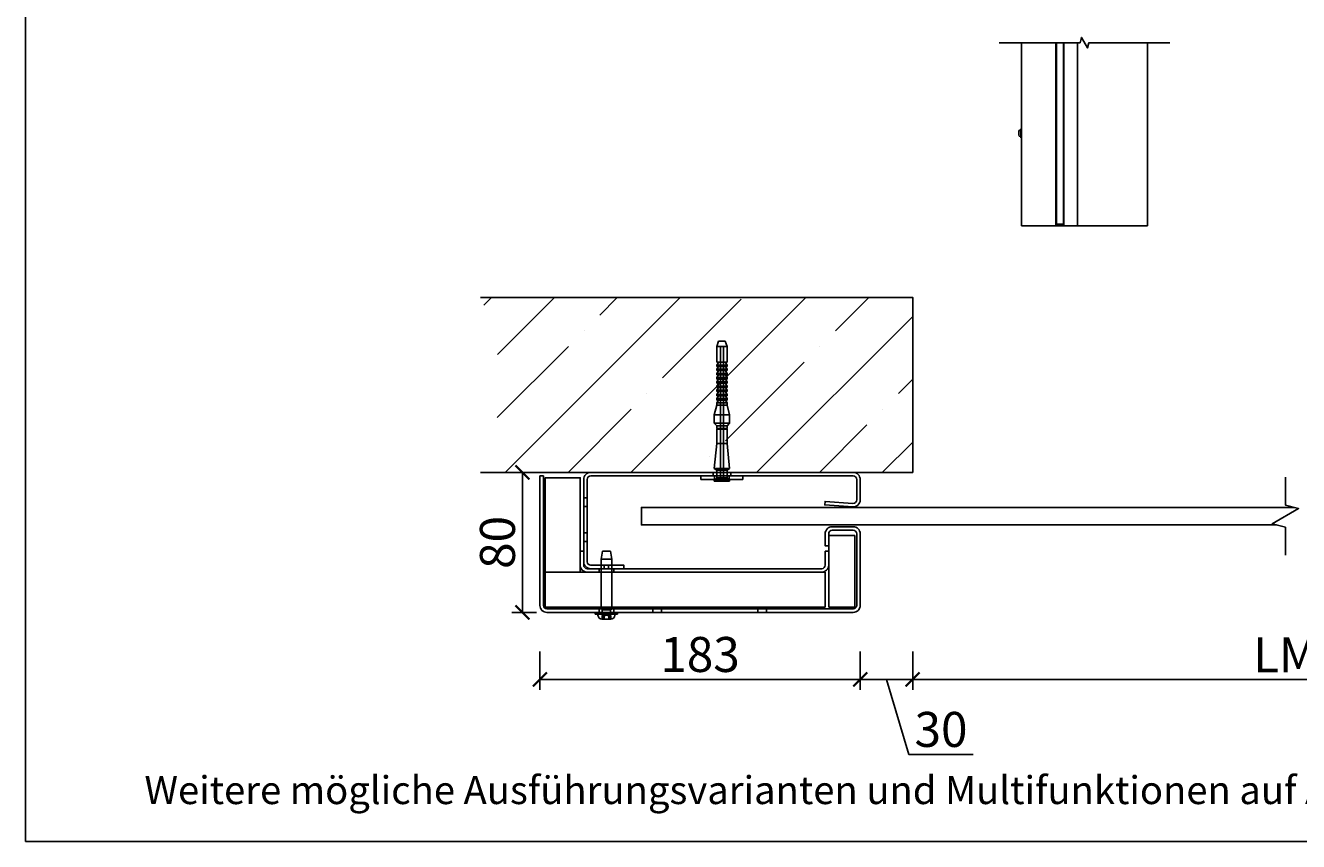
# Model space of a CAD drawing. Units: millimetres. Extents: x -5212 to 83958, y -235 to 115762.
# Drawn here: x 5779 to 6142, y 1018 to 1251 of the extents above; entities that cross this region are included whole.
import ezdxf

# ---------------------------------------------------------------- set-up
doc = ezdxf.new("R2010")
doc.units = ezdxf.units.MM
doc.header["$PDMODE"] = 34
doc.header["$PDSIZE"] = 5
doc.layers.get('0').update_dxf_attribs({"true_color": 0x939598})
doc.layers.add('Z_Ansichtsfenster', color=1, linetype='Continuous', plot=False)
for name, color, linetype in [('Z_Bemaßung-Blau 0.10', 150, 'Continuous'), ('Z_Beschlag-Grau 0.10', 8, 'Continuous'), ('Z_Linie-Gelb 0.25', 2, 'Continuous'), ('Z_Schraffur-Grau 0.10', 8, 'Continuous'), ('Z_Wand-Grün 0.5', 3, 'Continuous')]:
    doc.layers.add(name, color=color, linetype=linetype)
doc.styles.add('DIN', font='txt', dxfattribs={"height": 2})
doc.styles.get("Standard").update_dxf_attribs({"font": 'txt', "height": 2.5})
doc.dimstyles.new('Bem_Automatisch', dxfattribs={"dimtxt": 2.5, "dimasz": 1, "dimexe": 0.75, "dimexo": 0.75, "dimgap": 0.5, "dimtad": 1, "dimdec": 0, "dimtxsty": 'Standard', "dimblk": 'ARCHTICK', "dimcen": 0, "dimclrd": 256, "dimclre": 256, "dimclrt": 256, "dimadec": 0, "dimazin": 0, "dimtfac": 1, "dimtdec": 0, "dimtmove": 1, "dimatfit": 2, "dimfxl": 2, "dimfxlon": 1, "dimtolj": 1, "dimtzin": 0, "dimlwd": -1, "dimlwe": -1, "dimarcsym": 0})

# ---------------------------------------------------------------- blocks, each defined once
blk = doc.blocks.new('_ArchTick')
at = {"color": 0, "linetype": 'ByBlock', "const_width": 0.15}
blk.add_lwpolyline([(-0.5, -0.5), (0.5, 0.5)], dxfattribs=at)
blk = doc.blocks.new('*D255')
at = {"layer": 'Defpoints', "color": 0, "transparency": 16777216}
for p in [(6032.1, 1123.47), (6017.1, 1095.72), (6032.1, 1064.31)]:
    blk.add_point(p, dxfattribs=at)
at = {"layer": 'Z_Bemaßung-Blau 0.10', "transparency": 16777216}
for p, q in [((6017.1, 1072.31), (6017.1, 1061.31)), ((6032.1, 1072.31), (6032.1, 1061.31)), ((6017.1, 1064.31), (6032.1, 1064.31)), ((6024.6, 1064.31), (6031.02, 1042.9)), ((6031.02, 1042.9), (6049.38, 1042.9))]:
    blk.add_line(p, q, dxfattribs=at)
at = {"layer": 'Z_Bemaßung-Blau 0.10', "transparency": 16777216, "xscale": 4, "yscale": 4, "zscale": 4, "rotation": 180}
blk.add_blockref('_ArchTick', (6017.1, 1064.31), dxfattribs=at)
at = {"layer": 'Z_Bemaßung-Blau 0.10', "transparency": 16777216, "xscale": 4, "yscale": 4, "zscale": 4}
blk.add_blockref('_ArchTick', (6032.1, 1064.31), dxfattribs=at)
at = {"layer": 'Z_Bemaßung-Blau 0.10', "transparency": 16777216, "insert": (6040.2, 1050.03), "char_height": 10, "attachment_point": 5}
blk.add_mtext('\\A1;30', dxfattribs=at)
blk = doc.blocks.new('*D256')
at = {"layer": 'Defpoints', "color": 0, "transparency": 16777216}
for p in [(5925.6, 1085.47), (6017.1, 1085.47), (5925.6, 1064.31)]:
    blk.add_point(p, dxfattribs=at)
at = {"layer": 'Z_Bemaßung-Blau 0.10', "transparency": 16777216}
for p, q in [((5925.6, 1072.31), (5925.6, 1061.31)), ((6017.1, 1072.31), (6017.1, 1061.31)), ((6017.1, 1064.31), (5925.6, 1064.31))]:
    blk.add_line(p, q, dxfattribs=at)
at = {"layer": 'Z_Bemaßung-Blau 0.10', "transparency": 16777216, "xscale": 4, "yscale": 4, "zscale": 4, "rotation": 180}
blk.add_blockref('_ArchTick', (5925.6, 1064.31), dxfattribs=at)
at = {"layer": 'Z_Bemaßung-Blau 0.10', "transparency": 16777216, "xscale": 4, "yscale": 4, "zscale": 4}
blk.add_blockref('_ArchTick', (6017.1, 1064.31), dxfattribs=at)
at = {"layer": 'Z_Bemaßung-Blau 0.10', "transparency": 16777216, "insert": (5971.35, 1071.45), "char_height": 10, "attachment_point": 5}
blk.add_mtext('\\A1;183', dxfattribs=at)
blk = doc.blocks.new('*D252')
at = {"layer": 'Defpoints', "color": 0, "transparency": 16777216}
for p in [(5925.6, 1123.47), (5920.6, 1083.47), (5927.6, 1083.47)]:
    blk.add_point(p, dxfattribs=at)
at = {"layer": 'Z_Bemaßung-Blau 0.10', "transparency": 16777216}
for p, q in [((5922.6, 1123.47), (5917.6, 1123.47)), ((5920.6, 1123.47), (5920.6, 1083.47)), ((5924.6, 1083.47), (5917.6, 1083.47))]:
    blk.add_line(p, q, dxfattribs=at)
at = {"layer": 'Z_Bemaßung-Blau 0.10', "transparency": 16777216, "xscale": 4, "yscale": 4, "zscale": 4}
for p, rotation in [((5920.6, 1123.47), 90), ((5920.6, 1083.47), 270)]:
    blk.add_blockref('_ArchTick', p, dxfattribs=dict(at, rotation=rotation))
at = {"layer": 'Z_Bemaßung-Blau 0.10', "transparency": 16777216, "insert": (5913.46, 1103.47), "char_height": 10, "attachment_point": 5, "rotation": 90}
blk.add_mtext('\\A1;80', dxfattribs=at)
blk = doc.blocks.new('*D253')
at = {"layer": 'Defpoints', "color": 0, "transparency": 16777216}
for p in [(6032.1, 1123.47), (6245.1, 1123.47), (6245.1, 1064.31)]:
    blk.add_point(p, dxfattribs=at)
at = {"layer": 'Z_Bemaßung-Blau 0.10', "transparency": 16777216}
for p, q in [((6032.1, 1072.31), (6032.1, 1061.31)), ((6245.1, 1072.31), (6245.1, 1061.31)), ((6032.1, 1064.31), (6245.1, 1064.31))]:
    blk.add_line(p, q, dxfattribs=at)
at = {"layer": 'Z_Bemaßung-Blau 0.10', "transparency": 16777216, "xscale": 4, "yscale": 4, "zscale": 4, "rotation": 180}
blk.add_blockref('_ArchTick', (6032.1, 1064.31), dxfattribs=at)
at = {"layer": 'Z_Bemaßung-Blau 0.10', "transparency": 16777216, "xscale": 4, "yscale": 4, "zscale": 4}
blk.add_blockref('_ArchTick', (6245.1, 1064.31), dxfattribs=at)
at = {"layer": 'Z_Bemaßung-Blau 0.10', "transparency": 16777216, "insert": (6138.6, 1071.31), "char_height": 10, "attachment_point": 5}
blk.add_mtext('\\A1;LM', dxfattribs=at)

msp = doc.modelspace()

# ---------------------------------------------------------------- hatches: boundary and pattern name
at = {"layer": 'Z_Schraffur-Grau 0.10'}
h = msp.add_hatch(dxfattribs=at)
h.set_pattern_fill('ANSI35', color=256, scale=4, style=0)
h.set_pattern_definition([(45, (-364955.369, -115821.838), (-17.9605122, 17.9605122), []), (45, (-364937.408, -115821.838), (-17.9605122, 17.9605122), [31.75, -6.35, 0, -6.35])])
edge = h.paths.add_edge_path()
edge.add_line((6032.10060171, 1173.46852711), (5908.60060171, 1173.46852711))
edge.add_arc((5854.47041681, 1148.46852711), 59.62446576, -24.7898314675, 24.7898314675, ccw=False)
edge.add_line((5908.60060171, 1123.46852711), (6032.10060171, 1123.46852711))
edge.add_line((6032.10060171, 1123.46852711), (6032.10060171, 1173.46852711))

# ---------------------------------------------------------------- linework, layer by layer
at = {"layer": 'Z_Ansichtsfenster'}
msp.add_lwpolyline([(5778.60060171, 1017.98223613), (6498.60060171, 1017.98223613), (6498.60060171, 1945.98223613), (5778.60060171, 1945.98223613)], close=True, dxfattribs=at)
at = {"layer": 'Z_Beschlag-Grau 0.10'}
for p, q in [((5976.65060171, 1160.96852711), (5976.15060171, 1159.46852711)), ((5976.65060171, 1160.96852711), (5978.55060171, 1160.96852711)), ((5978.55060171, 1160.96852711), (5979.05060171, 1159.46852711)), ((5976.15060171, 1159.46852711), (5979.05060171, 1159.46852711)), ((5976.15060171, 1154.96852711), (5976.15060171, 1159.46852711)), ((5979.05060171, 1154.96852711), (5979.05060171, 1159.46852711)), ((5976.15060171, 1154.96852711), (5979.05060171, 1154.96852711)), ((5976.48257811, 1154.74352711), (5976.15060171, 1154.16852711)), ((5976.15060171, 1154.16852711), (5979.05060171, 1154.16852711)), ((5976.15060171, 1153.76852711), (5976.15060171, 1154.16852711)), ((5976.15060171, 1153.76852711), (5979.05060171, 1153.76852711)), ((5976.48257811, 1153.54352711), (5976.15060171, 1152.96852711)), ((5978.71862531, 1154.74352711), (5979.05060171, 1154.16852711)), ((5978.71862531, 1153.54352711), (5979.05060171, 1152.96852711)), ((5979.05060171, 1153.76852711), (5979.05060171, 1154.16852711)), ((5976.15060171, 1152.96852711), (5979.05060171, 1152.96852711)), ((5976.15060171, 1152.56852711), (5976.15060171, 1152.96852711)), ((5976.15060171, 1152.56852711), (5979.05060171, 1152.56852711)), ((5976.48257811, 1152.34352711), (5976.15060171, 1151.76852711)), ((5976.15060171, 1151.76852711), (5979.05060171, 1151.76852711)), ((5976.15060171, 1151.36852711), (5976.15060171, 1151.76852711)), ((5976.15060171, 1151.36852711), (5979.05060171, 1151.36852711)), ((5976.48257811, 1151.14352711), (5976.15060171, 1150.56852711)), ((5976.15060171, 1150.56852711), (5979.05060171, 1150.56852711)), ((5976.15060171, 1150.16852711), (5976.15060171, 1150.56852711)), ((5976.15060171, 1150.16852711), (5979.05060171, 1150.16852711)), ((5976.48257811, 1149.94352711), (5976.15060171, 1149.36852711)), ((5978.71862531, 1152.34352711), (5979.05060171, 1151.76852711)), ((5978.71862531, 1151.14352711), (5979.05060171, 1150.56852711)), ((5978.71862531, 1149.94352711), (5979.05060171, 1149.36852711)), ((5979.05060171, 1152.56852711), (5979.05060171, 1152.96852711)), ((5979.05060171, 1151.36852711), (5979.05060171, 1151.76852711)), ((5979.05060171, 1150.16852711), (5979.05060171, 1150.56852711)), ((5976.15060171, 1149.36852711), (5979.05060171, 1149.36852711)), ((5976.15060171, 1148.96852711), (5976.15060171, 1149.36852711)), ((5976.15060171, 1148.96852711), (5979.05060171, 1148.96852711)), ((5976.48257811, 1148.74352711), (5976.15060171, 1148.16852711)), ((5976.15060171, 1148.16852711), (5979.05060171, 1148.16852711)), ((5976.15060171, 1147.76852711), (5976.15060171, 1148.16852711)), ((5976.15060171, 1147.76852711), (5979.05060171, 1147.76852711)), ((5976.48257812, 1147.54352711), (5976.15060171, 1146.96852711)), ((5976.15060171, 1146.96852711), (5979.05060171, 1146.96852711)), ((5976.15060171, 1146.56852711), (5976.15060171, 1146.96852711)), ((5976.15060171, 1146.56852711), (5979.05060171, 1146.56852711)), ((5976.48257812, 1146.34352711), (5976.15060171, 1145.76852711)), ((5978.7186253, 1147.54352711), (5979.05060171, 1146.96852711)), ((5978.7186253, 1146.34352711), (5979.05060171, 1145.76852711)), ((5978.71862531, 1148.74352711), (5979.05060171, 1148.16852711)), ((5979.05060171, 1148.96852711), (5979.05060171, 1149.36852711)), ((5979.05060171, 1147.76852711), (5979.05060171, 1148.16852711)), ((5979.05060171, 1146.56852711), (5979.05060171, 1146.96852711)), ((5976.15060171, 1142.71852711), (5975.40060171, 1139.91948901)), ((5976.15060171, 1145.76852711), (5979.05060171, 1145.76852711)), ((5976.15060171, 1145.36852711), (5976.15060171, 1145.76852711)), ((5976.15060171, 1145.36852711), (5979.05060171, 1145.36852711)), ((5976.48257811, 1145.14352711), (5976.15060171, 1144.56852711)), ((5976.15060171, 1144.56852711), (5979.05060171, 1144.56852711)), ((5976.15060171, 1144.16852711), (5976.15060171, 1144.56852711)), ((5976.15060171, 1144.16852711), (5979.05060171, 1144.16852711)), ((5976.48257811, 1143.94352711), (5976.15060171, 1143.36852711)), ((5976.15060171, 1143.36852711), (5979.05060171, 1143.36852711)), ((5976.15060171, 1142.71852711), (5976.15060171, 1143.36852711)), ((5976.15060171, 1142.71852711), (5979.05060171, 1142.71852711)), ((5978.71862531, 1145.14352711), (5979.05060171, 1144.56852711)), ((5978.71862531, 1143.94352711), (5979.05060171, 1143.36852711)), ((5979.05060171, 1145.36852711), (5979.05060171, 1145.76852711)), ((5979.05060171, 1144.16852711), (5979.05060171, 1144.56852711)), ((5979.05060171, 1142.71852711), (5979.05060171, 1143.36852711)), ((5979.05060171, 1142.71852711), (5979.80060171, 1139.91948901)), ((5975.40060171, 1139.91948901), (5979.80060171, 1139.91948901)), ((5975.40060171, 1137.56852711), (5975.40060171, 1139.91948901)), ((5979.80060171, 1137.56852711), (5979.80060171, 1139.91948901)), ((5975.40060171, 1137.56852711), (5979.80060171, 1137.56852711)), ((5976.15060171, 1136.81852711), (5975.40060171, 1137.56852711)), ((5976.15060171, 1136.06852711), (5976.05060171, 1135.96852711)), ((5976.05060171, 1135.96852711), (5979.15060171, 1135.96852711)), ((5976.15060171, 1135.86852711), (5976.05060171, 1135.96852711)), ((5976.15060171, 1136.81852711), (5979.05060171, 1136.81852711)), ((5976.15060171, 1136.06852711), (5976.15060171, 1136.81852711)), ((5976.15060171, 1136.06852711), (5979.05060171, 1136.06852711)), ((5976.15060171, 1135.86852711), (5979.05060171, 1135.86852711)), ((5976.15060171, 1131.70430045), (5976.15060171, 1135.86852711)), ((5979.05060171, 1136.81852711), (5979.80060171, 1137.56852711)), ((5979.05060171, 1136.06852711), (5979.05060171, 1136.81852711)), ((5979.05060171, 1136.06852711), (5979.15060171, 1135.96852711)), ((5979.05060171, 1135.86852711), (5979.15060171, 1135.96852711)), ((5979.05060171, 1131.70430045), (5979.05060171, 1135.86852711)), ((5976.15060171, 1131.70430045), (5975.40060171, 1124.56852711)), ((5976.15060171, 1131.70430045), (5979.05060171, 1131.70430045)), ((5979.05060171, 1131.70430045), (5979.80060171, 1124.56852711)), ((5975.40060171, 1124.56852711), (5979.80060171, 1124.56852711)), ((5976.15060171, 1124.13551441), (5975.40060171, 1124.56852711)), ((5976.15060171, 1124.13551441), (5979.05060171, 1124.13551441)), ((5976.15060171, 1123.46852711), (5976.15060171, 1124.13551441)), ((5979.05060171, 1124.13551441), (5979.80060171, 1124.56852711)), ((5979.05060171, 1123.46852711), (5979.05060171, 1124.13551441)), ((5971.60060171, 1122.46852711), (5971.60060171, 1121.46852711)), ((5983.60060171, 1121.46852711), (5971.60060171, 1121.46852711)), ((5975.10060171, 1122.46852711), (5975.10060171, 1123.46852711)), ((5975.65060171, 1121.46852711), (5975.40060171, 1121.21852711)), ((5975.40060171, 1121.21852711), (5979.80060171, 1121.21852711)), ((5975.40060171, 1120.96852711), (5975.40060171, 1121.21852711)), ((5975.40060171, 1120.96852711), (5979.80060171, 1120.96852711)), ((5979.55060171, 1121.46852711), (5979.80060171, 1121.21852711)), ((5979.80060171, 1120.96852711), (5979.80060171, 1121.21852711)), ((5980.10060171, 1123.46852711), (5980.10060171, 1122.46852711)), ((5983.60060171, 1122.46852711), (5983.60060171, 1121.46852711)), ((5943.42810171, 1100.96852711), (5943.10060171, 1098.71852711)), ((5943.10060171, 1084.46852711), (5943.10060171, 1098.71852711)), ((5946.10060171, 1098.71852711), (5943.10060171, 1098.71852711)), ((5943.42810171, 1100.96852711), (5945.77310171, 1100.96852711)), ((5945.77310171, 1100.96852711), (5946.10060171, 1098.71852711)), ((5946.10060171, 1084.46852711), (5946.10060171, 1098.71852711)), ((5946.10060171, 1084.46852711), (5943.10060171, 1084.46852711)), ((5943.40730171, 1084.16180211), (5943.10060171, 1084.46852711)), ((5945.79390171, 1084.16180211), (5943.40730171, 1084.16180211)), ((5943.40730171, 1083.59352711), (5943.40730171, 1084.16180211)), ((5945.79390171, 1084.16180211), (5946.10060171, 1084.46852711)), ((5945.79390171, 1083.59352711), (5945.79390171, 1084.16180211)), ((5941.41310171, 1083.46852711), (5941.41376914, 1083.46852711)), ((5941.41310171, 1083.46852711), (5941.41310171, 1082.96852711)), ((5941.41310171, 1082.96852711), (5947.78810171, 1082.96852711)), ((5942.17137519, 1082.65958244), (5942.14434604, 1082.96852711)), ((5943.91705155, 1081.51852711), (5943.42704134, 1081.51852711)), ((5943.91705155, 1081.51852711), (5943.92543855, 1081.51852711)), ((5943.92543855, 1081.51852711), (5943.92543855, 1081.51857317)), ((5944.14957537, 1081.51852711), (5944.1051603, 1081.51852711)), ((5944.62482958, 1081.51852711), (5944.14957537, 1081.51852711)), ((5945.09604311, 1081.51852711), (5944.62482958, 1081.51852711)), ((5945.27576487, 1081.51852711), (5945.27576487, 1081.51902953)), ((5945.27576487, 1081.51852711), (5945.30408634, 1081.51852711)), ((5945.30408634, 1081.51852711), (5945.30408634, 1081.51871081)), ((5945.30408634, 1081.51852711), (5945.32313573, 1081.51852711)), ((5945.77959327, 1081.51852711), (5945.32313573, 1081.51852711)), ((5947.02982822, 1082.65958244), (5947.05685737, 1082.96852711)), ((5947.78810171, 1083.46852711), (5947.78810171, 1082.96852711))]:
    msp.add_line(p, q, dxfattribs=at)
at = {"layer": 'Z_Beschlag-Grau 0.10', "ltscale": 24.17795}
for p, q in [((5977.15060171, 1121.96852711), (5977.15060171, 1159.46852711)), ((5978.05060171, 1121.96852711), (5978.05060171, 1159.46852711))]:
    msp.add_line(p, q, dxfattribs=at)
at = {"layer": 'Z_Beschlag-Grau 0.10', "ltscale": 0.76141}
for p, q in [((5975.50060171, 1122.46852711), (5975.50060171, 1121.46852711)), ((5979.70060171, 1122.46852711), (5979.70060171, 1121.46852711)), ((5942.47560171, 1084.46852711), (5942.47560171, 1083.46852711)), ((5946.72560171, 1084.46852711), (5946.72560171, 1083.46852711))]:
    msp.add_line(p, q, dxfattribs=at)
at = {"layer": 'Z_Beschlag-Grau 0.10', "ltscale": 0.538369}
for p, q in [((5976.15060171, 1121.96852711), (5975.65060171, 1121.46852711)), ((5979.05060171, 1121.96852711), (5979.55060171, 1121.46852711))]:
    msp.add_line(p, q, dxfattribs=at)
at = {"layer": 'Z_Beschlag-Grau 0.10', "ltscale": 1.142165}
for p, q in [((5976.15060171, 1121.96852711), (5976.15060171, 1123.46852711)), ((5979.05060171, 1121.96852711), (5979.05060171, 1123.46852711))]:
    msp.add_line(p, q, dxfattribs=at)
at = {"layer": 'Z_Beschlag-Grau 0.10', "ltscale": 3.468815}
msp.add_line((5976.15060171, 1121.96852711), (5979.05060171, 1121.96852711), dxfattribs=at)
at = {"layer": 'Z_Beschlag-Grau 0.10', "ltscale": 2.284431}
msp.add_line((5943.10060171, 1084.96852711), (5946.10060171, 1084.96852711), dxfattribs=at)
at = {"layer": 'Z_Beschlag-Grau 0.10', "ltscale": 0.38211}
for p, q in [((5942.14434604, 1082.96852711), (5942.10060171, 1083.46852711)), ((5947.05685737, 1082.96852711), (5947.10060171, 1083.46852711))]:
    msp.add_line(p, q, dxfattribs=at)
at = {"layer": 'Z_Beschlag-Grau 0.10', "ltscale": 0.380655}
for p, q in [((5943.10060171, 1083.46852711), (5943.10060171, 1082.96852711)), ((5946.10060171, 1083.46852711), (5946.10060171, 1082.96852711))]:
    msp.add_line(p, q, dxfattribs=at)
at = {"layer": 'Z_Beschlag-Grau 0.10', "ltscale": 0.760914}
for p, q in [((5943.3758151, 1081.51919907), (5943.3758151, 1082.51854782)), ((5945.82538831, 1081.51919907), (5945.82538831, 1082.51854782))]:
    msp.add_line(p, q, dxfattribs=at)
at = {"layer": 'Z_Beschlag-Grau 0.10', "ltscale": 1.075944}
for q in [(5943.376874, 1082.51926168), (5945.82432941, 1082.51926168)]:
    msp.add_line((5944.60060171, 1083.22578119), q, dxfattribs=at)
at = {"layer": 'Z_Beschlag-Grau 0.10', "ltscale": 0.799051}
for p, q in [((5943.86720694, 1081.51852711), (5943.86720694, 1082.56795667)), ((5945.33399648, 1081.51852711), (5945.33399648, 1082.56795667))]:
    msp.add_line(p, q, dxfattribs=at)
at = {"layer": 'Z_Beschlag-Grau 0.10', "ltscale": 0.873673}
msp.add_line((5943.89711707, 1081.51852711), (5943.89711707, 1082.6659483), dxfattribs=at)
at = {"layer": 'Z_Beschlag-Grau 0.10', "ltscale": 0.801929}
for p, q in [((5943.90332752, 1081.51852711), (5943.90332752, 1082.5717358)), ((5945.2978759, 1081.51852711), (5945.2978759, 1082.5717358))]:
    msp.add_line(p, q, dxfattribs=at)
at = {"layer": 'Z_Beschlag-Grau 0.10', "ltscale": 0.867151}
msp.add_line((5943.92543855, 1081.51857317), (5943.92543855, 1082.65742928), dxfattribs=at)
at = {"layer": 'Z_Beschlag-Grau 0.10', "ltscale": 0.866803}
msp.add_line((5945.27576487, 1081.51902953), (5945.27576487, 1082.65742928), dxfattribs=at)
at = {"layer": 'Z_Beschlag-Grau 0.10', "ltscale": 0.873533}
msp.add_line((5945.30408634, 1081.51871081), (5945.30408634, 1082.6659483), dxfattribs=at)
at = {"layer": 'Z_Beschlag-Grau 0.10'}
for centre, radius, start, end in [((5976.35267431, 1154.81852712), 0.15, 329.9999963277, 90), ((5976.35267431, 1153.61852712), 0.15, 329.9999963277, 90), ((5978.84852911, 1154.81852712), 0.15, 90, 210.0000036723), ((5978.84852911, 1153.61852712), 0.15, 90, 210.0000036723), ((5976.35267431, 1152.41852712), 0.15, 329.9999963277, 90), ((5976.35267431, 1151.21852712), 0.15, 329.9999963277, 90), ((5976.35267431, 1150.01852712), 0.15, 329.9999963277, 90), ((5978.84852911, 1152.41852712), 0.15, 90, 210.0000036723), ((5978.84852911, 1151.21852712), 0.15, 90, 210.0000036723), ((5978.84852911, 1150.01852712), 0.15, 90, 210.0000036723), ((5976.35267431, 1148.81852712), 0.15, 329.9999963277, 90), ((5976.35267431, 1147.61852711), 0.15, 329.9999998916, 90), ((5976.35267431, 1146.41852711), 0.15, 329.9999998916, 90), ((5978.84852911, 1148.81852712), 0.15, 90, 210.0000036723), ((5978.84852911, 1147.61852711), 0.15, 90, 210.0000001084), ((5978.84852911, 1146.41852711), 0.15, 90, 210.0000001084), ((5976.35267431, 1145.21852712), 0.15, 329.9999963277, 90), ((5976.35267431, 1144.01852712), 0.15, 329.9999963277, 90), ((5978.84852911, 1145.21852712), 0.15, 90, 210.0000036723), ((5978.84852911, 1144.01852712), 0.15, 90, 210.0000036723), ((5943.41661857, 1082.76852711), 1.25, 185, 268.1779363269), ((5943.28230171, 1083.59352711), 0.125, 270, 0), ((5945.91890171, 1083.59352711), 0.125, 180, 270), ((5945.78458484, 1082.76852711), 1.25, 271.8220636731, 355)]:
    msp.add_arc(centre, radius, start, end, dxfattribs=at)
for points, knots in [([(5943.42161014, 1081.51852711), (5943.42008408, 1081.51852711), (5943.41859045, 1081.51852929), (5943.40199674, 1081.51857549), (5943.39068428, 1081.51880708), (5943.37651518, 1081.51914662), (5943.37419527, 1081.51923989), (5943.37976807, 1081.51911932), (5943.38804556, 1081.51889306), (5943.40850642, 1081.51860869), (5943.41715508, 1081.51852711), (5943.42704134, 1081.51852711)], [0.025604766528, 0.025604766528, 0.025604766528, 0.025604766528, 0.02706306744, 0.02706306744, 0.042174957207, 0.042174957207, 0.057970355149, 0.057970355149, 0.074440432194, 0.074440432194, 0.083462145171, 0.083462145171, 0.083462145171, 0.083462145171]), ([(5943.91705155, 1081.51852711), (5943.92382062, 1081.51852711), (5943.93298593, 1081.51865496), (5943.95985499, 1081.5189752), (5943.97919668, 1081.51915944), (5944.0243426, 1081.51922928), (5944.04993902, 1081.51909918), (5944.10086112, 1081.51873785), (5944.12556235, 1081.51852711), (5944.14957537, 1081.51852711)], [0.02961304023, 0.02961304023, 0.02961304023, 0.02961304023, 0.040960851243, 0.040960851243, 0.056540750274, 0.056540750274, 0.072764747511, 0.072764747511, 0.08748519398, 0.08748519398, 0.08748519398, 0.08748519398]), ([(5944.1051603, 1081.51852711), (5944.08680882, 1081.51852711), (5944.0681208, 1081.51865134), (5944.02855161, 1081.51893491), (5944.00802196, 1081.51908699), (5943.98873786, 1081.51915791)], [0.041565854965, 0.041565854965, 0.041565854965, 0.041565854965, 0.052748284567, 0.052748284567, 0.065466403133, 0.065466403133, 0.065466403133, 0.065466403133]), ([(5945.09604311, 1081.51852711), (5945.11439459, 1081.51852711), (5945.13308262, 1081.51865134), (5945.17737942, 1081.51896879), (5945.20237389, 1081.51915535), (5945.24908912, 1081.51923112), (5945.27017523, 1081.51910456), (5945.3030595, 1081.51874278), (5945.31518972, 1081.51852711), (5945.32313573, 1081.51852711)], [0.041565854965, 0.041565854965, 0.041565854965, 0.041565854965, 0.052748284567, 0.052748284567, 0.06832197498, 0.06832197498, 0.084539466384, 0.084539466384, 0.099440990282, 0.099440990282, 0.099440990282, 0.099440990282]), ([(5945.27576485, 1081.5185726), (5945.27038216, 1081.51862168), (5945.26407176, 1081.51870437), (5945.24437023, 1081.51893918), (5945.22938256, 1081.51908777), (5945.21246554, 1081.51915779)], [0.033767807944, 0.033767807944, 0.033767807944, 0.033767807944, 0.040960851243, 0.040960851243, 0.05351234015, 0.05351234015, 0.05351234015, 0.05351234015]), ([(5945.77959327, 1081.51852711), (5945.78111933, 1081.51852711), (5945.78261296, 1081.51852929), (5945.79920667, 1081.51857549), (5945.81051914, 1081.51880708), (5945.82080135, 1081.51905348), (5945.82309967, 1081.51911664), (5945.82432938, 1081.51915542)], [0.025604766528, 0.025604766528, 0.025604766528, 0.025604766528, 0.02706306744, 0.02706306744, 0.042174957207, 0.042174957207, 0.0494918281, 0.0494918281, 0.0494918281, 0.0494918281])]:
    msp.add_open_spline(points, degree=3, knots=knots, dxfattribs=at)
at = {"layer": 'Z_Beschlag-Grau 0.10', "ltscale": 0.217001}
for points, knots in [([(5943.37585821, 1082.51852711), (5943.37523834, 1082.51852711), (5943.3816738, 1082.52190657), (5943.40752536, 1082.53505937), (5943.42692524, 1082.54485792), (5943.47064761, 1082.56741228), (5943.49761504, 1082.58154815), (5943.5259406, 1082.59693464)], [0.192204109697, 0.192204109697, 0.192204109697, 0.192204109697, 0.210379362153, 0.210379362153, 0.228554614609, 0.228554614609, 0.247363888218, 0.247363888218, 0.247363888218, 0.247363888218]), ([(5943.53409668, 1082.59693464), (5943.50546877, 1082.58154815), (5943.47793402, 1082.56741228), (5943.43272866, 1082.54485792), (5943.41233851, 1082.53505937), (5943.38420514, 1082.52190657), (5943.37647808, 1082.51852711), (5943.37585821, 1082.51852711)], [0.137044331175, 0.137044331175, 0.137044331175, 0.137044331175, 0.155853604784, 0.155853604784, 0.17402885724, 0.17402885724, 0.192204109697, 0.192204109697, 0.192204109697, 0.192204109697]), ([(5943.87582051, 1082.59693464), (5943.86739831, 1082.58154815), (5943.86515021, 1082.56741228), (5943.87313398, 1082.54485792), (5943.88353685, 1082.53505937), (5943.91726628, 1082.52190657), (5943.94060283, 1082.51852711), (5943.96652112, 1082.51852711)], [0.137044331175, 0.137044331175, 0.137044331175, 0.137044331175, 0.155853604784, 0.155853604784, 0.17402885724, 0.17402885724, 0.192204109697, 0.192204109697, 0.192204109697, 0.192204109697]), ([(5944.00993879, 1082.51852711), (5943.98340063, 1082.51852711), (5943.95916724, 1082.52190657), (5943.92334001, 1082.53505937), (5943.91173672, 1082.54485792), (5943.90143519, 1082.56741228), (5943.90243357, 1082.58154815), (5943.90969509, 1082.59693464)], [0.192204109697, 0.192204109697, 0.192204109697, 0.192204109697, 0.210379362153, 0.210379362153, 0.228554614609, 0.228554614609, 0.247363888218, 0.247363888218, 0.247363888218, 0.247363888218]), ([(5943.96652112, 1082.51852711), (5943.99243941, 1082.51852711), (5944.02310827, 1082.52190657), (5944.08478706, 1082.53505937), (5944.11579023, 1082.54485792), (5944.16981412, 1082.56741228), (5944.19578317, 1082.58154815), (5944.21684722, 1082.59693464)], [0.192204109697, 0.192204109697, 0.192204109697, 0.192204109697, 0.210379362153, 0.210379362153, 0.228554614609, 0.228554614609, 0.247363888218, 0.247363888218, 0.247363888218, 0.247363888218]), ([(5944.25887787, 1082.59693464), (5944.23867216, 1082.58154815), (5944.21338551, 1082.56741228), (5944.16019639, 1082.54485792), (5944.12940337, 1082.53505937), (5944.06754057, 1082.52190657), (5944.03647695, 1082.51852711), (5944.00993879, 1082.51852711)], [0.137044331175, 0.137044331175, 0.137044331175, 0.137044331175, 0.155853604784, 0.155853604784, 0.17402885724, 0.17402885724, 0.192204109697, 0.192204109697, 0.192204109697, 0.192204109697]), ([(5944.94232554, 1082.59693464), (5944.96253125, 1082.58154815), (5944.9878179, 1082.56741228), (5945.04100702, 1082.54485792), (5945.07180004, 1082.53505937), (5945.13366284, 1082.52190657), (5945.16472646, 1082.51852711), (5945.19126462, 1082.51852711)], [0.137044331175, 0.137044331175, 0.137044331175, 0.137044331175, 0.155853604784, 0.155853604784, 0.17402885724, 0.17402885724, 0.192204109697, 0.192204109697, 0.192204109697, 0.192204109697]), ([(5945.23468229, 1082.51852711), (5945.208764, 1082.51852711), (5945.17809514, 1082.52190657), (5945.11641635, 1082.53505937), (5945.08541319, 1082.54485792), (5945.03138929, 1082.56741228), (5945.00542024, 1082.58154815), (5944.98435619, 1082.59693464)], [0.192204109697, 0.192204109697, 0.192204109697, 0.192204109697, 0.210379362153, 0.210379362153, 0.228554614609, 0.228554614609, 0.247363888218, 0.247363888218, 0.247363888218, 0.247363888218]), ([(5945.19126462, 1082.51852711), (5945.21780278, 1082.51852711), (5945.24203618, 1082.52190657), (5945.2778634, 1082.53505937), (5945.28946669, 1082.54485792), (5945.29976822, 1082.56741228), (5945.29876984, 1082.58154815), (5945.29150832, 1082.59693464)], [0.192204109697, 0.192204109697, 0.192204109697, 0.192204109697, 0.210379362153, 0.210379362153, 0.228554614609, 0.228554614609, 0.247363888218, 0.247363888218, 0.247363888218, 0.247363888218]), ([(5945.3253829, 1082.59693464), (5945.3338051, 1082.58154815), (5945.3360532, 1082.56741228), (5945.32806943, 1082.54485792), (5945.31766656, 1082.53505937), (5945.28393714, 1082.52190657), (5945.26060058, 1082.51852711), (5945.23468229, 1082.51852711)], [0.137044331175, 0.137044331175, 0.137044331175, 0.137044331175, 0.155853604784, 0.155853604784, 0.17402885724, 0.17402885724, 0.192204109697, 0.192204109697, 0.192204109697, 0.192204109697]), ([(5945.66710674, 1082.59693464), (5945.69573465, 1082.58154815), (5945.7232694, 1082.56741228), (5945.76847475, 1082.54485792), (5945.7888649, 1082.53505937), (5945.81699827, 1082.52190657), (5945.82472534, 1082.51852711), (5945.8253452, 1082.51852711)], [0.137044331175, 0.137044331175, 0.137044331175, 0.137044331175, 0.155853604784, 0.155853604784, 0.17402885724, 0.17402885724, 0.192204109697, 0.192204109697, 0.192204109697, 0.192204109697]), ([(5945.8253452, 1082.51852711), (5945.82596507, 1082.51852711), (5945.81952961, 1082.52190657), (5945.79367805, 1082.53505937), (5945.77427817, 1082.54485792), (5945.73055581, 1082.56741228), (5945.70358837, 1082.58154815), (5945.67526281, 1082.59693464)], [0.192204109697, 0.192204109697, 0.192204109697, 0.192204109697, 0.210379362153, 0.210379362153, 0.228554614609, 0.228554614609, 0.247363888218, 0.247363888218, 0.247363888218, 0.247363888218])]:
    msp.add_open_spline(points, degree=3, knots=knots, dxfattribs=at)
at = {"layer": 'Z_Beschlag-Grau 0.10', "ltscale": 0.649633}
for points in [[(5943.5259406, 1082.59693464), (5943.56366244, 1082.6174252), (5943.60007471, 1082.63653502), (5943.67134276, 1082.67160422), (5943.7107921, 1082.68942454), (5943.78073716, 1082.71404902), (5943.81121325, 1082.72059971), (5943.8568579, 1082.72059971), (5943.87497194, 1082.71404902), (5943.89590733, 1082.68942454), (5943.89883209, 1082.67160422), (5943.89379276, 1082.63653502), (5943.88703656, 1082.6174252), (5943.87582051, 1082.59693464)], [(5943.90969509, 1082.59693464), (5943.91936543, 1082.6174252), (5943.92452751, 1082.63653502), (5943.92624154, 1082.67160422), (5943.92133282, 1082.68942454), (5943.8964849, 1082.71404902), (5943.87644063, 1082.72059971), (5943.8274408, 1082.72059971), (5943.79532324, 1082.71404902), (5943.72261038, 1082.68942454), (5943.68203022, 1082.67160422), (5943.60921922, 1082.63653502), (5943.57222115, 1082.6174252), (5943.53409668, 1082.59693464)], [(5944.21684722, 1082.59693464), (5944.24489872, 1082.6174252), (5944.2761489, 1082.63653502), (5944.34570293, 1082.67160422), (5944.39006098, 1082.68942454), (5944.48485397, 1082.71404902), (5944.53537432, 1082.72059971), (5944.6300188, 1082.72059971), (5944.68025041, 1082.71404902), (5944.77389865, 1082.68942454), (5944.81740358, 1082.67160422), (5944.88517525, 1082.63653502), (5944.91541711, 1082.6174252), (5944.94232554, 1082.59693464)], [(5944.98435619, 1082.59693464), (5944.95630469, 1082.6174252), (5944.92505451, 1082.63653502), (5944.85550048, 1082.67160422), (5944.81114243, 1082.68942454), (5944.71634944, 1082.71404902), (5944.66582909, 1082.72059971), (5944.57118461, 1082.72059971), (5944.52095301, 1082.71404902), (5944.42730476, 1082.68942454), (5944.38379984, 1082.67160422), (5944.31602817, 1082.63653502), (5944.2857863, 1082.6174252), (5944.25887787, 1082.59693464)], [(5945.29150832, 1082.59693464), (5945.28183799, 1082.6174252), (5945.2766759, 1082.63653502), (5945.27496187, 1082.67160422), (5945.27987059, 1082.68942454), (5945.30471852, 1082.71404902), (5945.32476278, 1082.72059971), (5945.37376261, 1082.72059971), (5945.40588018, 1082.71404902), (5945.47859303, 1082.68942454), (5945.51917319, 1082.67160422), (5945.59198419, 1082.63653502), (5945.62898226, 1082.6174252), (5945.66710674, 1082.59693464)], [(5945.67526281, 1082.59693464), (5945.63754097, 1082.6174252), (5945.6011287, 1082.63653502), (5945.52986065, 1082.67160422), (5945.49041132, 1082.68942454), (5945.42046625, 1082.71404902), (5945.38999016, 1082.72059971), (5945.34434551, 1082.72059971), (5945.32623148, 1082.71404902), (5945.30529609, 1082.68942454), (5945.30237132, 1082.67160422), (5945.30741065, 1082.63653502), (5945.31416685, 1082.6174252), (5945.3253829, 1082.59693464)]]:
    msp.add_open_spline(points, degree=3, knots=[0.45722362693, 0.45722362693, 0.45722362693, 0.45722362693, 0.48196101324, 0.48196101324, 0.51036030299, 0.51036030299, 0.53875959275, 0.53875959275, 0.56715888251, 0.56715888251, 0.59555817227, 0.59555817227, 0.62029555858, 0.62029555858, 0.62029555858, 0.62029555858], dxfattribs=at)
at = {"layer": 'Z_Beschlag-Grau 0.10', "ltscale": 0.128839}
for points, knots in [([(5943.98873786, 1081.51915791), (5943.98440804, 1081.51917383), (5943.98014102, 1081.51918566), (5943.9521143, 1081.51923112), (5943.93102818, 1081.51910456), (5943.89814391, 1081.51874278), (5943.8860137, 1081.51852711), (5943.87806768, 1081.51852711)], [0.065466403133, 0.065466403133, 0.065466403133, 0.065466403133, 0.06832197498, 0.06832197498, 0.084539466384, 0.084539466384, 0.099440990282, 0.099440990282, 0.099440990282, 0.099440990282]), ([(5945.21246554, 1081.51915779), (5945.20838382, 1081.51917468), (5945.20418978, 1081.519187), (5945.17686082, 1081.51922928), (5945.15126439, 1081.51909918), (5945.10034229, 1081.51873785), (5945.07564106, 1081.51852711), (5945.05162804, 1081.51852711)], [0.05351234015, 0.05351234015, 0.05351234015, 0.05351234015, 0.056540750274, 0.056540750274, 0.072764747511, 0.072764747511, 0.08748519398, 0.08748519398, 0.08748519398, 0.08748519398]), ([(5945.82432938, 1081.51915542), (5945.82575432, 1081.51920035), (5945.82574439, 1081.51921255), (5945.82143534, 1081.51911932), (5945.81315786, 1081.51889306), (5945.79269699, 1081.51860869), (5945.78404833, 1081.51852711), (5945.77416207, 1081.51852711)], [0.0494918281, 0.0494918281, 0.0494918281, 0.0494918281, 0.057970355149, 0.057970355149, 0.074440432194, 0.074440432194, 0.083462145171, 0.083462145171, 0.083462145171, 0.083462145171])]:
    msp.add_open_spline(points, degree=3, knots=knots, dxfattribs=at)
at = {"layer": 'Z_Beschlag-Grau 0.10', "ltscale": 0.01566}
msp.add_open_spline([(5945.28415186, 1081.51852711), (5945.28167351, 1081.51852711), (5945.27887393, 1081.51854425), (5945.27576485, 1081.5185726)], degree=3, dxfattribs=at)
at = {"layer": 'Z_Linie-Gelb 0.25'}
for p, q in [((6063.20060171, 1193.98223613), (6063.20060171, 1246.28223613)), ((6063.20060171, 1193.98223613), (6063.20060171, 1246.28223613)), ((6073.00060171, 1246.28223613), (6073.00060171, 1193.98223613)), ((6073.00060171, 1246.28223613), (6073.00060171, 1193.98223613)), ((6073.20060171, 1246.28223613), (6073.20060171, 1193.98223613)), ((6075.20060171, 1193.98223613), (6075.20060171, 1246.28223613)), ((6075.25849667, 1246.28223613), (6075.25849667, 1193.98223613)), ((6079.20060171, 1193.98223613), (6079.20060171, 1246.28223613)), ((6079.20060171, 1193.98223613), (6079.20060171, 1246.28223613)), ((6099.20060171, 1193.98223613), (6099.20060171, 1246.28223613)), ((6099.20060171, 1193.98223613), (6099.20060171, 1246.28223613)), ((6062.42060171, 1220.88630367), (6062.42060171, 1220.88640284)), ((6062.42060171, 1220.84294517), (6062.42060171, 1220.88630367)), ((6062.42060171, 1220.82054998), (6062.42060171, 1220.84294517)), ((6062.42060171, 1220.82054998), (6062.42060171, 1220.78799181)), ((6062.42060171, 1220.45625144), (6062.42060171, 1220.78799181)), ((6062.42060171, 1220.35010757), (6062.42060171, 1220.36936773)), ((6062.42060171, 1220.02611585), (6062.42060171, 1220.35010757)), ((6062.42060171, 1220.02611585), (6062.42060171, 1219.99912975)), ((6062.42060171, 1219.97492534), (6062.42060171, 1219.99912975)), ((6062.42060171, 1219.93921633), (6062.42060171, 1219.97492534)), ((6062.87702383, 1221.38450019), (6063.00060171, 1221.39531185)), ((6062.87702383, 1219.44111898), (6063.00060171, 1219.43030731)), ((6063.00060171, 1221.68780958), (6063.00060171, 1219.13780958)), ((6063.20060171, 1221.68780958), (6063.00060171, 1221.68780958)), ((6063.20060171, 1219.13780958), (6063.00060171, 1219.13780958)), ((6063.20060171, 1193.98223613), (6064.00060171, 1193.98223613)), ((6072.20060171, 1193.98223613), (6064.00060171, 1193.98223613)), ((6072.20060171, 1193.98223613), (6073.00060171, 1193.98223613)), ((6075.25849667, 1194.38223613), (6073.00060171, 1194.38223613)), ((6075.25849667, 1193.98223613), (6073.00060171, 1193.98223613)), ((6075.25849667, 1193.98223613), (6076.05849667, 1193.98223613)), ((6078.40060171, 1193.98223613), (6076.05849667, 1193.98223613)), ((6078.40060171, 1193.98223613), (6079.20060171, 1193.98223613)), ((6099.20060171, 1193.98223613), (6079.20060171, 1193.98223613)), ((6015.60060171, 1105.46852711), (6008.10060171, 1105.46852711)), ((6008.10060171, 1105.46852711), (6008.10060171, 1084.96852711)), ((6015.60060171, 1084.96852711), (6015.60060171, 1105.46852711)), ((5946.10060171, 1094.96852711), (5927.10060171, 1094.96852711)), ((5927.10060171, 1094.96852711), (5927.10060171, 1084.96852711)), ((6007.10060171, 1094.96852711), (5946.10060171, 1094.96852711)), ((6007.10060171, 1084.96852711), (6007.10060171, 1094.96852711)), ((5927.10060171, 1084.96852711), (5946.10060171, 1084.96852711)), ((5946.10060171, 1084.96852711), (6007.10060171, 1084.96852711)), ((6008.10060171, 1084.96852711), (6015.60060171, 1084.96852711))]:
    msp.add_line(p, q, dxfattribs=at)
at = {"layer": 'Z_Linie-Gelb 0.25', "ltscale": 0.76141}
for p, q in [((5939.10060171, 1116.19777711), (5938.10060171, 1116.19777711)), ((5939.10060171, 1113.73927711), (5938.10060171, 1113.73927711)), ((5939.10060171, 1106.19777711), (5938.10060171, 1106.19777711)), ((5939.10060171, 1103.73927711), (5938.10060171, 1103.73927711)), ((5942.47560171, 1095.96852711), (5942.47560171, 1094.96852711)), ((5943.97560171, 1096.96852711), (5943.97560171, 1095.96852711)), ((5945.22560171, 1096.96852711), (5945.22560171, 1095.96852711)), ((5946.72560171, 1095.96852711), (5946.72560171, 1094.96852711)), ((5957.87135171, 1084.46852711), (5957.87135171, 1083.46852711)), ((5960.32985171, 1084.46852711), (5960.32985171, 1083.46852711)), ((5987.87135171, 1084.46852711), (5987.87135171, 1083.46852711)), ((5990.32985171, 1084.46852711), (5990.32985171, 1083.46852711))]:
    msp.add_line(p, q, dxfattribs=at)
at = {"layer": 'Z_Linie-Gelb 0.25', "ltscale": 2.284431}
msp.add_line((5946.10060171, 1094.96852711), (5943.10060171, 1094.96852711), dxfattribs=at)
at = {"layer": 'Z_Linie-Gelb 0.25', "flags": 128}
for points in [[(6056.85060084, 1246.28223613), (6079.93265307, 1246.28223613), (6080.33457721, 1247.78223613), (6082.06662524, 1244.78223613), (6082.46854937, 1246.28223613), (6105.5505997, 1246.28223613)], [(6138.60060171, 1122.0759006), (6138.60060171, 1114.13840013), (6142.350602, 1113.13359099), (6134.8506023, 1108.80346375), (6138.60060171, 1107.7986546), (6138.60060171, 1099.86115413)]]:
    msp.add_lwpolyline(points, dxfattribs=at)
at = {"layer": 'Z_Linie-Gelb 0.25'}
msp.add_lwpolyline([(5941.41376914, 1083.46852711), (5947.78810171, 1083.46852711), (6015.10060171, 1083.46852711, 0.4142135624), (6017.10060171, 1085.46852711), (6017.10060171, 1105.96852711, 0.4142135624), (6015.10060171, 1107.96852711), (6009.10060171, 1107.96852711, 0.4142135624), (6007.10060171, 1105.96852711), (6007.10060171, 1102.46852711), (6008.10060171, 1102.46852711), (6008.10060171, 1105.96852711, -0.4142135624), (6009.10060171, 1106.96852711), (6015.10060171, 1106.96852711, -0.4142135624), (6016.10060171, 1105.96852711), (6016.10060171, 1085.46852711, -0.4142135624), (6015.10060171, 1084.46852711), (5946.10060171, 1084.46852711), (5927.60060171, 1084.46852711, -0.4142135624), (5926.60060171, 1085.46852711), (5926.60060171, 1122.46852711), (5925.60060171, 1122.46852711), (5925.60060171, 1085.46852711, 0.4142135624), (5927.60060171, 1083.46852711), (5941.41310171, 1083.46852711)], format="xyb", dxfattribs=at)
msp.add_lwpolyline([(5937.10060171, 1094.96852711), (5937.10060171, 1121.96852711), (5927.10060171, 1121.96852711), (5927.10060171, 1094.96852711)], close=True, dxfattribs=at)
for points in [[(5946.10060171, 1095.96852711), (5949.60060171, 1095.96852711), (5949.60060171, 1096.96852711), (5946.10060171, 1096.96852711), (5943.10060171, 1096.96852711), (5940.10060171, 1096.96852711, -0.4142135624), (5939.10060171, 1097.96852711), (5939.10060171, 1121.46852711, -0.4142135624), (5940.10060171, 1122.46852711), (5971.60060171, 1122.46852711), (5983.60060171, 1122.46852711), (6015.10060171, 1122.46852711, -0.4142135624), (6016.10060171, 1121.46852711), (6016.10060171, 1115.61326453, -0.434812375), (6015.03084523, 1114.61570048), (6007.05033283, 1115.17375227), (6006.98057636, 1114.17618822), (6014.96108876, 1113.61813643, 0.434812375), (6017.10060171, 1115.61326453), (6017.10060171, 1121.46852711, 0.4142135624), (6015.10060171, 1123.46852711), (5980.10060171, 1123.46852711), (5975.10060171, 1123.46852711), (5940.10060171, 1123.46852711, 0.4142135624), (5938.10060171, 1121.46852711), (5938.10060171, 1097.96852711, 0.4142135624), (5940.10060171, 1095.96852711), (5943.10060171, 1095.96852711)], [(5937.10060171, 1100.96852711), (5937.10060171, 1096.96852711, 0.4142135624), (5939.10060171, 1094.96852711), (5943.10060171, 1094.96852711), (5946.10060171, 1094.96852711), (6006.10060171, 1094.96852711, 0.4142135624), (6008.10060171, 1096.96852711), (6008.10060171, 1100.96852711), (6007.10060171, 1100.96852711), (6007.10060171, 1096.96852711, -0.4142135624), (6006.10060171, 1095.96852711), (5946.10060171, 1095.96852711), (5939.10060171, 1095.96852711, -0.4142135624), (5938.10060171, 1096.96852711), (5938.10060171, 1100.96852711)]]:
    msp.add_lwpolyline(points, format="xyb", close=True, dxfattribs=at)
for points in [[(6141.10060284, 1113.46852711), (5954.60060171, 1113.46852711), (5954.60060171, 1108.46852711), (6136.10060304, 1108.46852711)], [(6136.10060057, 1113.46852711), (6141.10060284, 1113.46852711)]]:
    msp.add_lwpolyline(points, dxfattribs=at)
for centre, start, end in [((6062.92060171, 1220.88640284), 94.999999999, 180), ((6062.92060171, 1219.93921633), 180, 265.000000001)]:
    msp.add_arc(centre, 0.5, start, end, dxfattribs=at)
for points, knots in [([(6062.42060171, 1220.84294517), (6062.42060171, 1220.84410277), (6062.4206514, 1220.84426323), (6062.42077838, 1220.84222905), (6062.420853, 1220.83910543), (6062.42088331, 1220.82910532), (6062.42083268, 1220.82217687), (6062.42068797, 1220.80613668), (6062.42060171, 1220.79738563), (6062.42060171, 1220.78799181)], [0.041565854965, 0.041565854965, 0.041565854965, 0.041565854965, 0.052748284567, 0.052748284567, 0.06832197498, 0.06832197498, 0.084539466384, 0.084539466384, 0.099440990282, 0.099440990282, 0.099440990282, 0.099440990282]), ([(6062.42060171, 1220.45625144), (6062.42060171, 1220.45549659), (6062.42060258, 1220.45473049), (6062.42062106, 1220.44590114), (6062.42071369, 1220.43680585), (6062.42084951, 1220.41699531), (6062.42088682, 1220.40640881), (6062.42083859, 1220.38501248), (6062.42074808, 1220.37442812), (6062.42063434, 1220.3595351), (6062.42060171, 1220.35460782), (6062.42060171, 1220.35010757)], [0.025604766528, 0.025604766528, 0.025604766528, 0.025604766528, 0.02706306744, 0.02706306744, 0.042174957207, 0.042174957207, 0.057970355149, 0.057970355149, 0.074440432194, 0.074440432194, 0.083462145171, 0.083462145171, 0.083462145171, 0.083462145171]), ([(6062.42060171, 1220.36936773), (6062.42060171, 1220.37012257), (6062.42060258, 1220.37088867), (6062.42062106, 1220.37971802), (6062.42071369, 1220.38881331), (6062.42081225, 1220.4031894), (6062.42083752, 1220.40797845), (6062.42085303, 1220.41280959)], [0.025604766528, 0.025604766528, 0.025604766528, 0.025604766528, 0.02706306744, 0.02706306744, 0.042174957207, 0.042174957207, 0.049491828099, 0.049491828099, 0.049491828099, 0.049491828099]), ([(6062.42060171, 1220.02611585), (6062.42060171, 1220.01907633), (6062.42065284, 1220.01243123), (6062.42078094, 1219.9980538), (6062.42085464, 1219.99098568), (6062.42088257, 1219.97987356), (6062.42083053, 1219.97607532), (6062.420686, 1219.97281166), (6062.42060171, 1219.97300486), (6062.42060171, 1219.97492534)], [0.02961304023, 0.02961304023, 0.02961304023, 0.02961304023, 0.040960851243, 0.040960851243, 0.056540750274, 0.056540750274, 0.072764747511, 0.072764747511, 0.08748519398, 0.08748519398, 0.08748519398, 0.08748519398])]:
    msp.add_open_spline(points, degree=3, knots=knots, dxfattribs=at)
at = {"layer": 'Z_Wand-Grün 0.5'}
msp.add_lwpolyline([(5908.60060171, 1123.46852711), (5940.10060171, 1123.46852711), (6032.10060171, 1123.46852711), (6032.10060171, 1173.46852711), (5908.60060171, 1173.46852711)], dxfattribs=at)

# ---------------------------------------------------------------- texts
at = {"layer": 'Z_Bemaßung-Blau 0.10', "insert": (5812.60060171, 1026.1865226), "char_height": 8, "width": 625.0423355456, "attachment_point": 7, "style": 'DIN'}
msp.add_mtext('Weitere mögliche Ausführungsvarianten und Multifunktionen auf Anfrage.', dxfattribs=at)

# ---------------------------------------------------------------- dimensions: what is measured, and where the dimension line sits
at = {"layer": 'Z_Bemaßung-Blau 0.10'}
dim = msp.add_linear_dim(base=(5920.60060171, 1083.46852711), p1=(5925.60060171, 1123.46852711), p2=(5927.60060171, 1083.46852711), angle=90, text='80', dimstyle='Bem_Automatisch', override={"dimtxsty": 'Standard'}, dxfattribs=at)
dim.commit()
dim.dimension.update_dxf_attribs({"geometry": '*D252', "text_midpoint": (5913.46323907, 1103.46852711)})
for base, p1, p2, text, picture, middle in [((6032.10060171, 1064.30965769), (6017.10060171, 1095.71852711), (6032.10060171, 1123.46852711), '30', '*D255', (6033.02422808, 1050.03493241)), ((5925.60060171, 1064.30965769), (6017.10060171, 1085.46852711), (5925.60060171, 1085.46852711), '183', '*D256', (5971.35060171, 1071.44702033))]:
    dim = msp.add_linear_dim(base=base, p1=p1, p2=p2, text=text, dimstyle='Bem_Automatisch', override={"dimdec": 8}, dxfattribs=at)
    dim.commit()
    dim.dimension.update_dxf_attribs({"geometry": picture, "text_midpoint": middle})
dim = msp.add_linear_dim(base=(6245.10060171, 1064.30965769), p1=(6032.10060171, 1123.46852711), p2=(6245.10060171, 1123.46852711), text='LM', dimstyle='Bem_Automatisch', dxfattribs=at)
dim.commit()
dim.dimension.update_dxf_attribs({"geometry": '*D253', "text_midpoint": (6138.60060171, 1071.30965769)})

doc.saveas('drawing.dxf')
